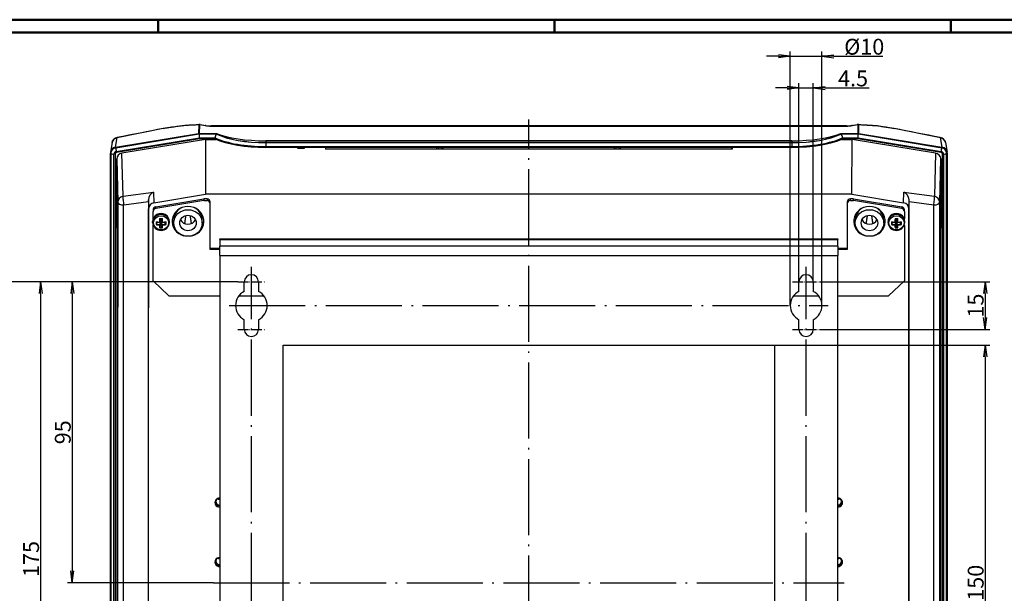
# Model space of a CAD drawing. Units: millimetres. Extents: x 1 to 840, y 1 to 593.
# Drawn here: x 167 to 478, y 412 to 593 of the extents above; entities that cross this region are included whole.
import ezdxf

# ---------------------------------------------------------------- set-up
doc = ezdxf.new("R2010")
doc.units = ezdxf.units.MM
doc.linetypes.add('ACAD_ISO04W100', pattern=[30.5, 24, -3, 0.5, -3])
doc.styles.get("Standard").update_dxf_attribs({"font": 'isocp.shx', "width": 1.2})
doc.dimstyles.new('phoenix', dxfattribs={"dimtxt": 2.5, "dimasz": 3.72, "dimexe": 1.5, "dimexo": 0, "dimgap": 0.5, "dimtad": 1, "dimdec": 6, "dimdsep": 46, "dimtxsty": 'Standard', "dimblk": '_OPEN15', "dimcen": 0, "dimclrd": 1, "dimclre": 1, "dimclrt": 5, "dimadec": 4, "dimazin": 2, "dimtfac": 0.666667, "dimtdec": 6, "dimtmove": 0, "dimatfit": 0, "dimldrblk": '_OPEN15', "dimfxl": 1, "dimtolj": 1, "dimlwd": 25, "dimlwe": 25, "dimarcsym": 0})

# ---------------------------------------------------------------- blocks, each defined once
blk = doc.blocks.new('_OPEN15', base_point=(1, 0))
at = {"color": 0, "linetype": 'ByBlock'}
for p, q in [((1, 0), (0, 0.132)), ((0, 0), (1, 0)), ((1, 0), (0, -0.132))]:
    blk.add_line(p, q, dxfattribs=at)
blk = doc.blocks.new('*D4')
at = {"color": 1, "linetype": 'Continuous', "lineweight": 25}
for p, q in [((413.13, 510.24), (413.13, 572.96)), ((417.63, 510.24), (417.63, 572.96)), ((409.41, 571.46), (405.69, 571.46)), ((413.13, 571.46), (417.63, 571.46)), ((421.35, 571.46), (435.32, 571.46))]:
    blk.add_line(p, q, dxfattribs=at)
at = {"color": 1, "linetype": 'Continuous', "lineweight": 25, "xscale": 3.72, "yscale": 3.72, "zscale": 3.72}
blk.add_blockref('_OPEN15', (413.13, 571.46), dxfattribs=at)
at = {"color": 1, "linetype": 'Continuous', "lineweight": 25, "xscale": 3.72, "yscale": 3.72, "zscale": 3.72, "rotation": 180}
blk.add_blockref('_OPEN15', (417.63, 571.46), dxfattribs=at)
at = {"color": 5, "linetype": 'Continuous', "lineweight": 35, "insert": (430.19, 574.46), "char_height": 5, "attachment_point": 5}
blk.add_mtext('\\A1;4.5', dxfattribs=at)
blk = doc.blocks.new('*D5')
at = {"color": 1, "linetype": 'Continuous', "lineweight": 25}
for p, q in [((406.66, 581.46), (402.94, 581.46)), ((410.38, 502.74), (410.38, 582.96)), ((410.38, 581.46), (420.38, 581.46)), ((420.38, 502.74), (420.38, 582.96)), ((424.1, 581.46), (439.62, 581.46))]:
    blk.add_line(p, q, dxfattribs=at)
at = {"color": 1, "linetype": 'Continuous', "lineweight": 25, "xscale": 3.72, "yscale": 3.72, "zscale": 3.72}
blk.add_blockref('_OPEN15', (410.38, 581.46), dxfattribs=at)
at = {"color": 1, "linetype": 'Continuous', "lineweight": 25, "xscale": 3.72, "yscale": 3.72, "zscale": 3.72, "rotation": 180}
blk.add_blockref('_OPEN15', (420.38, 581.46), dxfattribs=at)
at = {"color": 5, "linetype": 'Continuous', "lineweight": 35, "insert": (433.72, 584.46), "char_height": 5, "attachment_point": 5}
blk.add_mtext('\\A1;%%c10', dxfattribs=at)
blk = doc.blocks.new('*D8')
at = {"color": 1, "linetype": 'Continuous', "lineweight": 25}
for p, q in [((419.63, 510.24), (473.38, 510.24)), ((471.88, 506.52), (471.88, 498.96)), ((419.63, 495.24), (473.38, 495.24))]:
    blk.add_line(p, q, dxfattribs=at)
at = {"color": 1, "linetype": 'Continuous', "lineweight": 25, "xscale": 3.72, "yscale": 3.72, "zscale": 3.72}
for p, rotation in [((471.88, 510.24), 90), ((471.88, 495.24), 270)]:
    blk.add_blockref('_OPEN15', p, dxfattribs=dict(at, rotation=rotation))
at = {"color": 5, "linetype": 'Continuous', "lineweight": 35, "insert": (468.88, 502.74), "char_height": 5, "attachment_point": 5, "rotation": 90}
blk.add_mtext('\\A1;15', dxfattribs=at)
blk = doc.blocks.new('*D9')
at = {"color": 1, "linetype": 'Continuous', "lineweight": 25}
for p, q in [((405.38, 490.24), (473.38, 490.24)), ((471.88, 486.52), (471.88, 343.96)), ((405.38, 340.24), (473.38, 340.24))]:
    blk.add_line(p, q, dxfattribs=at)
at = {"color": 1, "linetype": 'Continuous', "lineweight": 25, "xscale": 3.72, "yscale": 3.72, "zscale": 3.72}
for p, rotation in [((471.88, 490.24), 90), ((471.88, 340.24), 270)]:
    blk.add_blockref('_OPEN15', p, dxfattribs=dict(at, rotation=rotation))
at = {"color": 5, "linetype": 'Continuous', "lineweight": 35, "insert": (468.88, 415.24), "char_height": 5, "attachment_point": 5, "rotation": 90}
blk.add_mtext('\\A1;150', dxfattribs=at)
blk = doc.blocks.new('*D11')
at = {"color": 1, "linetype": 'Continuous', "lineweight": 25}
for p, q in [((236.13, 510.24), (182.38, 510.24)), ((183.88, 506.52), (183.88, 418.96)), ((228.38, 415.24), (182.38, 415.24))]:
    blk.add_line(p, q, dxfattribs=at)
at = {"color": 1, "linetype": 'Continuous', "lineweight": 25, "xscale": 3.72, "yscale": 3.72, "zscale": 3.72}
for p, rotation in [((183.88, 510.24), 90), ((183.88, 415.24), 270)]:
    blk.add_blockref('_OPEN15', p, dxfattribs=dict(at, rotation=rotation))
at = {"color": 5, "linetype": 'Continuous', "lineweight": 35, "insert": (180.88, 462.74), "char_height": 5, "attachment_point": 5, "rotation": 90}
blk.add_mtext('\\A1;95', dxfattribs=at)
blk = doc.blocks.new('*D12')
at = {"color": 1, "linetype": 'Continuous', "lineweight": 25}
for p, q in [((236.13, 510.24), (172.38, 510.24)), ((173.88, 506.52), (173.88, 338.96)), ((236.13, 335.24), (172.38, 335.24))]:
    blk.add_line(p, q, dxfattribs=at)
at = {"color": 1, "linetype": 'Continuous', "lineweight": 25, "xscale": 3.72, "yscale": 3.72, "zscale": 3.72}
for p, rotation in [((173.88, 510.24), 90), ((173.88, 335.24), 270)]:
    blk.add_blockref('_OPEN15', p, dxfattribs=dict(at, rotation=rotation))
at = {"color": 5, "linetype": 'Continuous', "lineweight": 35, "insert": (170.88, 422.74), "char_height": 5, "attachment_point": 5, "rotation": 90}
blk.add_mtext('\\A1;175', dxfattribs=at)
blk = doc.blocks.new('*D13')
at = {"color": 1, "linetype": 'Continuous', "lineweight": 25}
for p, q in [((236.13, 510.24), (162.38, 510.24)), ((163.88, 506.52), (163.88, 323.96)), ((236.13, 320.24), (162.38, 320.24))]:
    blk.add_line(p, q, dxfattribs=at)
at = {"color": 1, "linetype": 'Continuous', "lineweight": 25, "xscale": 3.72, "yscale": 3.72, "zscale": 3.72}
for p, rotation in [((163.88, 510.24), 90), ((163.88, 320.24), 270)]:
    blk.add_blockref('_OPEN15', p, dxfattribs=dict(at, rotation=rotation))
at = {"color": 5, "linetype": 'Continuous', "lineweight": 35, "insert": (160.88, 415.24), "char_height": 5, "attachment_point": 5, "rotation": 90}
blk.add_mtext('\\A1;190', dxfattribs=at)

msp = doc.modelspace()

# ---------------------------------------------------------------- linework, layer by layer
at = {"color": 1, "linetype": 'Continuous', "lineweight": 50}
for p, q in [((1, 593), (840, 593)), ((211, 589), (211, 593)), ((336, 589), (336, 593)), ((461, 589), (461, 593))]:
    msp.add_line(p, q, dxfattribs=at)
at = {"color": 3, "linetype": 'Continuous', "lineweight": 50}
msp.add_line((20, 589), (836, 589), dxfattribs=at)
for p, q in [((221.8116682, 559.8189863), (223.7331914, 559.8631467)), ((223.7514117, 559.8559182), (223.7079004, 557.0775757)), ((223.7333575, 559.85592), (223.7514117, 559.8559188)), ((223.9251162, 559.9138698), (224.2452041, 559.889922)), ((224.0547208, 557.1060886), (224.0978049, 559.8571497)), ((224.0986458, 559.8621067), (225.7844475, 559.5761119)), ((224.2452041, 559.889922), (225.9705499, 559.5986402)), ((227.648516, 559.4612088), (227.648516, 559.4175136)), ((428.1114506, 559.4612088), (227.648516, 559.4612088)), ((227.648516, 559.4175136), (428.1114506, 559.4175136)), ((428.1114506, 559.4612088), (428.1114506, 559.4175136)), ((429.7894167, 559.5986402), (431.5147625, 559.889922)), ((429.9752674, 559.5776534), (431.6616021, 559.8604859)), ((431.5147625, 559.889922), (431.8348504, 559.9138698)), ((431.6621617, 559.8571497), (431.7052458, 557.1060886)), ((432.0085548, 559.8559188), (432.026609, 559.8559201)), ((432.0520662, 557.0775757), (432.0085548, 559.8559182)), ((432.0267292, 559.8612973), (433.9480833, 559.818357)), ((197.530422, 552.7401465), (223.7079004, 557.0775757)), ((197.5674166, 552.5554385), (223.897481, 556.9181501)), ((223.897481, 556.9010491), (197.5674166, 552.5383375)), ((198.0303615, 555.8013931), (212.5898848, 558.711613)), ((229.4100944, 556.9181501), (223.897481, 556.9181501)), ((223.897481, 556.9181501), (223.897481, 556.9010491)), ((229.384296, 556.9010491), (223.897481, 556.9010491)), ((224.0547208, 557.1060886), (229.4100944, 557.1060886)), ((229.4100944, 557.1060886), (229.4100944, 556.9181501)), ((426.3498721, 557.1060886), (426.3498721, 556.9181501)), ((426.3498721, 557.1060886), (431.7052458, 557.1060886)), ((426.3498721, 556.9181501), (431.8624855, 556.9181501)), ((431.8624855, 556.9010491), (426.3756705, 556.9010491)), ((431.8624855, 556.9181501), (431.8624855, 556.9010491)), ((431.8624855, 556.9181501), (458.19255, 552.5554385)), ((458.19255, 552.5383375), (431.8624855, 556.9010491)), ((432.0520662, 557.0775757), (458.2295446, 552.7401465)), ((443.1700818, 558.711613), (457.729605, 555.8013931)), ((196.4316472, 554.2100077), (195.906274, 551.1956068)), ((197.530422, 552.7401465), (198.0563994, 555.7580145)), ((197.7323823, 551.3342726), (223.9805952, 555.683422)), ((224.010071, 555.3668304), (197.7800532, 551.0206958)), ((225.880383, 555.2143476), (199.5364857, 550.8777462)), ((223.9805952, 555.683422), (228.9020278, 555.683422)), ((228.9020278, 555.3668304), (224.010071, 555.3668304)), ((225.880383, 555.2143476), (225.9181584, 537.8866776)), ((225.880383, 555.2143476), (229.2550287, 555.2143476)), ((228.9020278, 555.3668304), (228.9020278, 555.683422)), ((244.9020278, 554.7639051), (244.9020278, 554.181989)), ((410.8579388, 554.7639051), (244.9020278, 554.7639051)), ((410.8579388, 554.181989), (244.9020278, 554.181989)), ((410.8579388, 554.164888), (244.9020278, 554.164888)), ((244.9020278, 554.164888), (244.9020278, 552.9472608)), ((244.9020278, 552.9472608), (410.8579388, 552.9472608)), ((244.9020278, 552.9472608), (244.9020278, 552.6962739)), ((410.8579388, 554.7639051), (410.8579388, 554.181989)), ((410.8579388, 554.164888), (410.8579388, 552.9472608)), ((410.8579388, 552.9472608), (410.8579388, 552.6962739)), ((426.5049379, 555.2143476), (429.8795835, 555.2143476)), ((426.8579388, 555.683422), (431.7793713, 555.683422)), ((426.8579388, 555.683422), (426.8579388, 555.3668304)), ((431.7498955, 555.3668304), (426.8579388, 555.3668304)), ((429.8418082, 537.8866776), (429.8795835, 555.2143476)), ((456.2234809, 550.8777462), (429.8795835, 555.2143476)), ((457.9799134, 551.0206958), (431.7498955, 555.3668304)), ((431.7793713, 555.683422), (458.0275842, 551.3342726)), ((457.7035671, 555.7580145), (458.2295446, 552.7401465)), ((459.3283194, 554.2100077), (459.8536926, 551.1956068)), ((195.8799833, 345.3116394), (195.8799833, 550.8918498)), ((196.0799833, 550.8896886), (196.0799833, 550.8725876)), ((196.0799833, 550.8725876), (196.0799833, 345.2966996)), ((197.0299833, 344.9717805), (197.0299833, 550.5476685)), ((197.366893, 550.5580051), (197.3674914, 550.5809852)), ((197.366893, 550.5580051), (197.366893, 344.9614438)), ((197.3799833, 550.6648121), (197.3799833, 345.4847957)), ((197.5674166, 552.5383375), (197.5674166, 552.5554385)), ((199.8774992, 537.2439844), (199.5364857, 550.8777462)), ((410.8579388, 552.6962739), (244.9020278, 552.6962739)), ((255.0299833, 552.3219454), (255.0299833, 552.6962739)), ((257.0299833, 552.3219454), (255.0299833, 552.3219454)), ((257.0299833, 552.6962739), (257.0299833, 552.3219454)), ((263.7450088, 552.6962739), (263.7452477, 552.1468351)), ((392.0147188, 552.1468351), (263.7452477, 552.1468351)), ((263.7845918, 552.6962739), (263.7948631, 552.1468351)), ((299.3799833, 552.6962739), (299.3799833, 552.1468351)), ((300.3799833, 552.1468351), (300.3799833, 552.6962739)), ((355.3799833, 552.6962739), (355.3799833, 552.1468351)), ((356.3799833, 552.1468351), (356.3799833, 552.6962739)), ((391.9651035, 552.1468351), (391.9753747, 552.6962739)), ((392.0149578, 552.6962739), (392.0147188, 552.1468351)), ((456.2234809, 550.8777462), (455.8824674, 537.2439844)), ((458.19255, 552.5554385), (458.19255, 552.5383375)), ((458.3799833, 345.4847957), (458.3799833, 550.6648121)), ((458.3924752, 550.5809852), (458.3930736, 550.5580051)), ((458.3930736, 344.9614438), (458.3930736, 550.5580051)), ((458.7299833, 550.5476685), (458.7299833, 344.9717805)), ((459.6799833, 550.8725876), (459.6799833, 550.8896886)), ((459.6799833, 345.2966996), (459.6799833, 550.8725876)), ((459.8799833, 550.8918498), (459.8799833, 345.3116394)), ((197.8799833, 527.2069349), (197.883545, 549.0389766)), ((197.883545, 549.0389766), (198.2248585, 535.3932217)), ((457.5351081, 535.3932217), (457.8764216, 549.0389766)), ((457.8764216, 549.0389766), (457.8799833, 527.2069349)), ((199.8774888, 537.2440585), (209.5346488, 538.5939076)), ((209.5346585, 538.5938379), (209.6198927, 535.1861665)), ((209.6198927, 535.1861665), (225.9181584, 537.8866776)), ((429.8418082, 537.8866776), (225.9181584, 537.8866776)), ((429.8418082, 537.8866776), (446.1400739, 535.1861665)), ((446.1400739, 535.1861665), (446.225308, 538.5938379)), ((446.2253174, 538.5939048), (455.8824767, 537.2440509)), ((200.0843753, 333.8689473), (200.0843753, 534.4980561)), ((200.1201043, 534.4980999), (207.8979471, 535.5825467)), ((207.8978792, 536.1089363), (207.967252, 533.3354038)), ((207.8980045, 535.5825033), (207.8980045, 536.1089363)), ((210.2063351, 533.9031513), (225.3799833, 536.4173211)), ((225.3799833, 535.9042909), (210.2063351, 533.3901211)), ((225.3799833, 536.4173211), (225.3799833, 535.9042909)), ((226.3799833, 536.4173211), (225.3799833, 536.4173211)), ((225.3799833, 535.9042909), (226.3799833, 535.9042909)), ((226.3799833, 536.4173211), (226.3799833, 535.9042909)), ((227.3799833, 534.9645982), (227.3799833, 535.4776284)), ((227.3799833, 520.3993626), (227.3799833, 534.9645982)), ((428.3799833, 535.4776284), (428.3799833, 534.9645982)), ((428.3799833, 534.9645982), (428.3799833, 520.3993626)), ((429.3799833, 535.9042909), (429.3799833, 536.4173211)), ((430.3799833, 536.4173211), (429.3799833, 536.4173211)), ((429.3799833, 535.9042909), (430.3799833, 535.9042909)), ((430.3799833, 535.9042909), (430.3799833, 536.4173211)), ((430.3799833, 536.4173211), (445.5536315, 533.9031513)), ((445.5536315, 533.3901211), (430.3799833, 535.9042909)), ((447.7927146, 533.3354038), (447.8620874, 536.1089363)), ((447.8619406, 535.5825033), (447.8619406, 536.1089363)), ((447.8620196, 535.5825475), (455.6398636, 534.4981096)), ((455.6756639, 333.8689473), (455.6756639, 534.4980562)), ((207.967252, 329.1989364), (207.967252, 533.3354038)), ((209.3799833, 532.9777347), (209.3799833, 532.4647045)), ((209.3799833, 530.1202096), (209.3799833, 532.4647045)), ((210.2063351, 533.3901211), (210.2063351, 533.9031513)), ((445.5536315, 533.9031513), (445.5536315, 533.3901211)), ((446.3799833, 532.4647045), (446.3799833, 532.9777347)), ((446.3799833, 532.4647045), (446.3799833, 530.1202096)), ((447.7927146, 329.1989364), (447.7927146, 533.3354038)), ((209.2299833, 529.0004415), (209.2299833, 529.2922405)), ((209.3799833, 510.5325901), (209.3799833, 528.1642981)), ((210.4256161, 529.0705026), (211.4966754, 529.0349315)), ((210.4404091, 528.4405143), (210.6563943, 529.0624189)), ((211.5012582, 529.0395542), (211.7621065, 529.3004024)), ((211.5012582, 528.3277838), (211.7621065, 529.0788665)), ((211.5374617, 530.1097585), (212.2225049, 530.1097585)), ((211.5405705, 529.0788665), (211.7621065, 529.0788665)), ((211.7621065, 530.1090282), (211.7621065, 529.3004024)), ((211.7621065, 529.0788665), (211.7621065, 528.0452046)), ((211.9978601, 529.3004024), (211.9978601, 530.1090282)), ((212.2587084, 529.0395542), (211.9978601, 529.3004024)), ((211.9978601, 529.0788665), (212.2193961, 529.0788665)), ((211.9978601, 528.0452046), (211.9978601, 529.0788665)), ((212.2587084, 528.3277838), (211.9978601, 529.0788665)), ((212.2632911, 529.0349315), (213.3343505, 529.0705026)), ((213.3195575, 528.4405143), (213.1035723, 529.0624189)), ((214.5299833, 529.0004415), (214.5299833, 529.2922405)), ((215.90745, 528.7126132), (215.881277, 529.7380837)), ((224.8525165, 528.7126132), (224.8786896, 529.7380837)), ((430.90745, 528.7126132), (430.881277, 529.7380837)), ((439.8525165, 528.7126132), (439.8786896, 529.7380837)), ((441.2299833, 529.0004415), (441.2299833, 529.2922405)), ((442.4256161, 529.0705026), (443.4966754, 529.0349315)), ((442.4404091, 528.4405143), (442.6563943, 529.0624189)), ((443.5012582, 529.0395542), (443.7621065, 529.3004024)), ((443.5012582, 528.3277838), (443.7621065, 529.0788665)), ((443.5374617, 530.1097585), (444.2225049, 530.1097585)), ((443.5405705, 529.0788665), (443.7621065, 529.0788665)), ((443.7621065, 530.1090282), (443.7621065, 529.3004024)), ((443.7621065, 529.0788665), (443.7621065, 528.0452046)), ((443.9978601, 529.3004024), (443.9978601, 530.1090282)), ((444.2587084, 529.0395542), (443.9978601, 529.3004024)), ((443.9978601, 529.0788665), (444.2193961, 529.0788665)), ((443.9978601, 528.0452046), (443.9978601, 529.0788665)), ((444.2587084, 528.3277838), (443.9978601, 529.0788665)), ((444.2632911, 529.0349315), (445.3343505, 529.0705026)), ((445.3195575, 528.4405143), (445.1035723, 529.0624189)), ((446.3799833, 528.1642981), (446.3799833, 510.5325901)), ((446.5299833, 529.0004415), (446.5299833, 529.2922405)), ((197.8799833, 527.2069349), (197.8799833, 347.554981)), ((211.5366296, 527.3938646), (211.540294, 527.4068848)), ((211.5404091, 527.4068524), (211.7621065, 528.0452046)), ((211.7621065, 528.0452046), (211.9978601, 528.0452046)), ((212.2195575, 527.4068524), (211.9978601, 528.0452046)), ((212.2196726, 527.4068848), (212.223337, 527.3938646)), ((443.5366296, 527.3938646), (443.540294, 527.4068848)), ((443.5404091, 527.4068524), (443.7621065, 528.0452046)), ((443.7621065, 528.0452046), (443.9978601, 528.0452046)), ((444.2195575, 527.4068524), (443.9978601, 528.0452046)), ((444.2196726, 527.4068848), (444.223337, 527.3938646)), ((457.8799833, 347.554981), (457.8799833, 527.2069349)), ((230.3799833, 523.6109009), (230.3799833, 523.7978537)), ((230.3799833, 523.7978537), (425.3799833, 523.7978537)), ((230.3799833, 523.6109009), (230.3799833, 521.4803354)), ((230.3799833, 523.6109009), (425.3799833, 523.6109009)), ((425.3799833, 523.7978537), (425.3799833, 523.6109009)), ((425.3799833, 521.4803354), (425.3799833, 523.6109009)), ((227.3799833, 520.9123928), (230.3799833, 520.9123928)), ((230.3799833, 520.3993626), (227.3799833, 520.3993626)), ((230.3799833, 518.5672883), (230.3799833, 521.4803354)), ((425.3799833, 521.4803354), (230.3799833, 521.4803354)), ((425.3799833, 521.4803354), (425.3799833, 518.5672883)), ((425.3799833, 520.9123928), (428.3799833, 520.9123928)), ((428.3799833, 520.3993626), (425.3799833, 520.3993626)), ((230.3799833, 518.5672883), (230.3799833, 313.3938138)), ((230.3799833, 518.5672883), (425.3799833, 518.5672883)), ((425.3799833, 313.3938138), (425.3799833, 518.5672883)), ((214.3799833, 505.834127), (209.3799833, 510.5325901)), ((238.1299833, 507.2030744), (238.1299833, 510.2379317)), ((242.6299833, 510.2379317), (242.6299833, 507.2030744)), ((413.1299833, 507.2030744), (413.1299833, 510.2379317)), ((417.6299833, 510.2379317), (417.6299833, 507.2030744)), ((446.3799833, 510.5325901), (441.3799833, 505.834127)), ((214.3799833, 505.834127), (230.3799833, 505.834127)), ((236.4539707, 505.834127), (244.3059958, 505.834127)), ((411.4539707, 505.834127), (419.3059958, 505.834127)), ((425.3799833, 505.834127), (441.3799833, 505.834127)), ((238.1299833, 495.2379317), (238.1299833, 498.2727889)), ((242.6299833, 498.2727889), (242.6299833, 495.2379317)), ((413.1299833, 495.2379317), (413.1299833, 498.2727889)), ((417.6299833, 498.2727889), (417.6299833, 495.2379317)), ((250.3799833, 340.2379317), (250.3799833, 490.2379317)), ((250.3799833, 490.2379317), (405.3799833, 490.2379317)), ((405.3799833, 490.2379317), (405.3799833, 340.2379317))]:
    msp.add_line(p, q)
at = {"color": 1, "linetype": 'ACAD_ISO04W100', "lineweight": 25}
for p, q in [((327.8799833, 308.2938138), (327.8799833, 561.4612088)), ((240.3799833, 315.4879317), (240.3799833, 514.9879317)), ((415.3799833, 315.4879317), (415.3799833, 514.9879317)), ((233.3799833, 502.7379317), (422.3799833, 502.7379317)), ((228.3799833, 415.2379317), (427.3799833, 415.2379317))]:
    msp.add_line(p, q, dxfattribs=at)
at = {"color": 1, "linetype": 'ACAD_ISO04W100', "lineweight": 25, "ltscale": 0.137097}
for p, q in [((236.1299833, 510.2379317), (244.6299833, 510.2379317)), ((411.1299833, 510.2379317), (419.6299833, 510.2379317)), ((236.1299833, 495.2379317), (244.6299833, 495.2379317)), ((411.1299833, 495.2379317), (419.6299833, 495.2379317))]:
    msp.add_line(p, q, dxfattribs=at)
for centre, radius, start, end in [((223.9323767, 557.6715193), 2.191882, 85.671593213, 94.735814057), ((227.5671694, 569.7315198), 10.314327, 260.043624647, 270.451882367), ((227.6907326, 570.2889215), 10.827795, 260.858842907, 269.776608313), ((428.0224711, 570.8598726), 11.3990111, 270.447249487, 278.917299294), ((428.1927899, 569.7316065), 10.3144137, 269.5481615, 279.956331485), ((431.8275898, 557.6715194), 2.1918819, 85.264185696, 94.328407034), ((230.4976339, 555.7557669), 1.5972453, 134.189703243, 182.596017374), ((425.2623326, 555.7557669), 1.5972453, 357.40398261, 45.810296773), ((198.3538181, 553.819196), 1.9614981, 98.721301344, 168.507397645), ((457.4061485, 553.819196), 1.9614981, 11.492602355, 81.278698656), ((210.8733892, 535.9305139), 2.9808547, 116.686576321, 176.568446137), ((444.8821486, 535.9275967), 2.9854513, 3.482351803, 63.262625741), ((211.8799833, 529.1332678), 2.6547641, 3.433041674, 176.566958326), ((443.8799833, 529.1332678), 2.6547641, 3.433041674, 176.566958326), ((211.8799833, 529.1339648), 2.6533617, 182.884475053, 357.115524947), ((210.5061944, 529.3076908), 0.2473544, 218.242080448, 251.015082957), ((209.6384562, 529.1703778), 1.0870288, 308.283059468, 317.058687241), ((211.1058757, 528.5562883), 0.4566635, 309.207597591, 329.97498061), ((212.0280599, 530.7246857), 0.786161, 220.959321831, 231.317148656), ((211.7319067, 530.7246857), 0.786161, 308.682851344, 319.040678169), ((212.6540909, 528.5562883), 0.4566635, 210.02501939, 230.792402409), ((214.1215103, 529.1703778), 1.0870288, 222.941312759, 231.716940532), ((213.2537721, 529.3076908), 0.2473544, 288.984917039, 321.757919556), ((443.8799833, 529.1339648), 2.6533617, 182.884475053, 357.115524947), ((442.5061944, 529.3076908), 0.2473544, 218.242080448, 251.015082957), ((441.6384562, 529.1703778), 1.0870288, 308.283059468, 317.058687241), ((443.1058757, 528.5562883), 0.4566635, 309.207597591, 329.97498061), ((444.0280599, 530.7246857), 0.786161, 220.959321831, 231.317148656), ((443.7319067, 530.7246857), 0.786161, 308.682851344, 319.040678169), ((444.6540909, 528.5562883), 0.4566635, 210.02501939, 230.792402409), ((446.1215103, 529.1703778), 1.0870288, 222.941312759, 231.716940532), ((445.2537721, 529.3076908), 0.2473544, 288.984917039, 321.757919556), ((211.245093, 527.5152096), 0.3158567, 306.816306856, 337.403300097), ((212.5148735, 527.5152096), 0.3158567, 202.596699905, 233.183693143), ((443.245093, 527.5152096), 0.3158567, 306.816306856, 337.403300097), ((444.5148735, 527.5152096), 0.3158567, 202.596699905, 233.183693143), ((240.3799833, 510.2379317), 2.25, 0, 180), ((415.3799833, 510.2379317), 2.25, 0, 180), ((240.3799833, 502.7379317), 5, 116.74368395, 243.25631605), ((240.3799833, 502.7379317), 5, 296.74368395, 63.25631605), ((415.3799833, 502.7379317), 5, 116.74368395, 243.25631605), ((415.3799833, 502.7379317), 5, 296.74368395, 63.25631605), ((240.3799833, 495.2379317), 2.25, 180, 0), ((415.3799833, 495.2379317), 2.25, 180, 0)]:
    msp.add_arc(centre, radius, start, end)
for centre, major_axis, ratio, start_param, end_param in [((223.9248219, 558.9138699), (0.0002943, 1), 0.5175109662, 0.3305092186, 0.3422640725), ((223.9248219, 558.9138699), (0.0002943, 1), 0.5175109662, 0, 0.3305092186), ((224.0978049, 558.9008449), (0.1473992, 0.9890771), 0.4342832995, 0.2136451711, 0.3305649772), ((224.0978049, 558.9008449), (0.1473992, 0.9890771), 0.4342832995, 0, 0.2136451711), ((225.7838398, 558.6162251), (0.1867101, 0.9824151), 0.5211952388, 0, 0.3496630674), ((429.9761268, 558.6162251), (-0.1867101, 0.9824151), 0.5211952388, 5.9335222398, 6.2831853072), ((431.6621617, 558.9008449), (-0.1473992, 0.9890771), 0.4342832995, 6.0695401361, 6.2831853072), ((431.6621617, 558.9008449), (-0.1473992, 0.9890771), 0.4342832995, 5.95262033, 6.0695401361), ((431.8351446, 558.9138699), (-0.0002943, 1), 0.5175109662, 5.9526760886, 6.2831853072), ((431.8351446, 558.9138699), (-0.0002943, 1), 0.5175109662, 5.9409212347, 5.9526760886), ((297.0485822, 317.0776828), (-866.8800341, -159.5733919), 0.2871827712, 4.7569961911, 4.7738571741), ((212.7845714, 557.7252389), (-0.1936274, 0.9810751), 0.0427139991, 5.9916270051, 6.2831853072), ((224.0552007, 555.2241242), (2.0000176, -0.0039416), 0.9409718674, 1.5728907571, 1.7471838832), ((223.9805952, 556.0083411), (0.0781711, -0.9499972), 0.02972182, 3.4882128301, 5.0590091569), ((244.9020278, 560.6803717), (-19.05, 0), 0.3420201433, 0.6187931316, 1.5707963268), ((244.9020278, 560.326591), (-19, 0), 0.2927729399, 0.6174371036, 1.5707963268), ((244.9020278, 560.6803717), (-19, 0), 0.3420201433, 0.6174371036, 1.5707963268), ((410.8579388, 560.326591), (-19, 0), 0.2927729399, 1.5707963268, 2.52415555), ((410.8579388, 560.6803717), (-19, 0), 0.3420201433, 1.5707963268, 2.52415555), ((410.8579388, 560.6803717), (-19.05, 0), 0.3420201433, 1.5707963268, 2.522799522), ((431.7047658, 555.2241242), (2.0000176, 0.0039416), 0.9409718674, 1.3944087704, 1.5687018965), ((431.7793713, 556.0083411), (-0.0781711, -0.9499972), 0.02972182, 1.2241761503, 2.7949724771), ((442.9753952, 557.7252389), (0.1936274, 0.9810751), 0.0427139991, 0, 0.291558302), ((358.7113844, 317.0776828), (-866.8800341, 159.5733919), 0.2871827712, 4.6509207866, 4.6677817697), ((198.2298096, 554.8159662), (-0.198388, 0.9801236), 0.0588418251, 5.9913804715, 6.2831853072), ((244.9020278, 559.7876637), (20, 0), 0.3420201433, 3.7850937624, 4.7123889804), ((244.9020278, 559.3726653), (-20, 0), 0.3338195701, 0.6435011088, 1.5707963268), ((410.8579388, 559.7876637), (20, 0), 0.3420201433, 4.7123889804, 5.6396841984), ((410.8579388, 559.3726653), (-20, 0), 0.3338195701, 1.5707963268, 2.4980915448), ((457.5301569, 554.8159662), (-0.198388, -0.9801236), 0.0588418251, 3.1415926536, 3.4333974892), ((197.882728, 550.8875245), (2.0024475, -0.0367335), 0.939272029, 1.7648566384, 3.1588212343), ((197.8799833, 550.8896886), (1.8, 0), 0.9396926208, 1.745329252, 3.1415926536), ((197.8799833, 550.8725876), (-1.8, 0), 0.9396926208, 4.8869219056, 6.2831853072), ((197.0299833, 550.8725876), (0.95, 0), 0.3420201433, 3.1415926536, 4.7123889804), ((197.8799833, 550.5476685), (0.85, 0), 0.9396926208, 1.745329252, 3.1415926536), ((197.866912, 550.5579751), (-0.500019, 0.0002566), 0.9396820021, 4.8874680714, 6.2836675731), ((197.7323823, 551.6591917), (0.1552912, -0.9372218), 0.0593911746, 3.4857671562, 5.056563483), ((199.8836211, 549.0388573), (2.0000758, 0.0012856), 0.9335927312, 1.7446407507, 3.1408402525), ((306.5709528, 146.8504024), (2.6670663, -893.9999997), 0.0081959139, 4.2411527922, 4.2418424262), ((307.0709338, 146.8518947), (-2.6670665, 893.4999997), 0.0082005002, 1.0992768555, 1.0999669748), ((292.6890328, 146.8518947), (-2.6670665, -893.4999997), 0.0082005002, 2.0416256787, 2.0423157981), ((293.1890137, 146.8504024), (2.6670663, 893.9999997), 0.0081959139, 5.1829355346, 5.1836251685), ((362.5709528, 146.8504024), (2.6670663, -893.9999997), 0.0081959139, 4.2411527922, 4.2418424262), ((363.0709338, 146.8518947), (-2.6670665, 893.4999997), 0.0082005002, 1.0992768555, 1.0999669748), ((348.6890328, 146.8518947), (-2.6670665, -893.4999997), 0.0082005002, 2.0416256787, 2.0423157981), ((349.1890137, 146.8504024), (2.6670663, 893.9999997), 0.0081959139, 5.1829355346, 5.1836251685), ((455.8763455, 549.0388573), (2.0000758, -0.0012856), 0.9335927312, 0.0007524011, 1.3969519029), ((457.8930545, 550.5579751), (-0.500019, -0.0002566), 0.9396820021, 3.1411103877, 4.5373098894), ((458.0275842, 551.6591917), (0.1552912, 0.9372218), 0.0593911746, 4.3682144778, 5.9390108046), ((457.8799833, 550.5476685), (0.85, 0), 0.9396926208, 0, 1.3962634016), ((457.8799833, 550.8896886), (1.8, 0), 0.9396926208, 0, 1.3962634016), ((457.8799833, 550.8725876), (-1.8, 0), 0.9396926208, 3.1415926536, 4.5378560552), ((457.8772386, 550.8875245), (2.0024475, 0.0367335), 0.939272029, 6.2659567265, 7.6599213223), ((458.7299833, 550.8725876), (0.95, 0), 0.3420201433, 4.7123889804, 6.2831853072), ((206.036159, 128.6189638), (2.6908584, -901.4704025), 0.0082005009, 4.244216665, 4.4821538751), ((200.2247823, 535.399191), (-1.9993747, -0.0500092), 0.9371272976, 4.8634863659, 6.2596858677), ((200.2247823, 535.399191), (-1.9999987, 0.0023235), 0.4512339184, 0.0091890676, 1.5189606451), ((200.2247823, 535.399191), (0.2769865, -1.9807267), 0.1271367721, 3.4968526418, 5.1668490051), ((215.6869415, 128.6245571), (-2.6836834, 899.0666936), 0.0082005009, 1.1010425818, 1.3421425082), ((209.9673281, 533.3352837), (2.0000759, -0.0010265), 0.9396820021, 1.7458754178, 3.1420749195), ((226.3799833, 535.4776284), (-1, 0), 0.9396926208, 3.1415926536, 4.7123889804), ((226.3799833, 534.9645982), (1, 0), 0.9396926208, 0, 1.5707963268), ((429.3799833, 535.4776284), (-1, 0), 0.9396926208, 4.7123889804, 6.2831853072), ((429.3799833, 534.9645982), (1, 0), 0.9396926208, 1.5707963268, 3.1415926536), ((445.7926384, 533.3352837), (2.0000759, 0.0010265), 0.9396820021, 6.2827030412, 7.678902543), ((440.073025, 128.6245571), (2.6836834, 899.0666936), 0.0082005009, 4.941042799, 5.1821427254), ((455.5351843, 535.399191), (0.2769865, 1.9807267), 0.1271367721, 4.2579289557, 5.9279253189), ((455.5351843, 535.399191), (-1.9999987, -0.0023235), 0.4512339184, 1.6226320086, 3.132403586), ((455.5351843, 535.399191), (-1.9993747, 0.0500092), 0.9371272976, 3.1650920931, 4.5612915948), ((449.7238076, 128.6189638), (2.6908584, 901.4704025), 0.0082005009, 4.9426240857, 5.1805612958), ((211.8799833, 529.2922405), (2.65, 0), 0.9396926208, 0, 3.1415926536), ((211.8799833, 529.0004415), (-2.65, 0), 0.9396926208, 3.1415926536, 6.2831853072), ((210.3799833, 532.9777347), (-1, 0), 0.9396926208, 4.8869219056, 6.2831853072), ((210.3799833, 532.4647045), (1, 0), 0.9396926208, 1.745329252, 3.1415926536), ((220.3799833, 529.3264425), (5, 0), 0.9396926208, 4.9673906463, 10.7405726216), ((220.3799833, 529.8394727), (4.5, 0), 0.9396926208, 2.0077540211, 3.1655718237), ((220.3799833, 529.8394727), (4.5, 0), 0.9396926208, 6.259206137, 7.4170239396), ((435.3799833, 529.3264425), (5, 0), 0.9396926208, 4.9673906463, 10.7405726216), ((435.3799833, 529.8394727), (4.5, 0), 0.9396926208, 2.0077540211, 3.1655718237), ((435.3799833, 529.8394727), (4.5, 0), 0.9396926208, 6.259206137, 7.4170239396), ((443.8799833, 529.2922405), (2.65, 0), 0.9396926208, 0, 3.1415926536), ((443.8799833, 529.0004415), (-2.65, 0), 0.9396926208, 3.1415926536, 6.2831853072), ((445.3799833, 532.9777347), (-1, 0), 0.9396926208, 3.1415926536, 4.5378560552), ((445.3799833, 532.4647045), (1, 0), 0.9396926208, 0, 1.3962634016), ((211.1675344, 530.3954689), (-0.2978228, -4.9384144), 0.1631759112, 4.9762113346, 5.1565964192), ((211.8799833, 529.9763488), (-4.9853895, 0), 0.1736481777, 1.2508333498, 1.4732700867), ((211.8799833, 530.6832873), (4.9853895, 0), 0.5, 4.3924260034, 4.6148627403), ((211.8799833, 530.7632742), (-4.8856818, 0), 0.5, 1.2703789689, 1.4932011344), ((211.2802642, 530.3886704), (0.2918664, 4.8396461), 0.1631759112, 1.855938992, 1.994906455), ((212.2561374, 530.3298181), (-0.3001105, -4.9763483), 0.1631759112, 4.7464408999, 4.9688776368), ((212.2561374, 530.3298181), (-0.3001105, -4.9763483), 0.1631759112, 5.163930117, 5.3863668539), ((211.8799833, 531.0649518), (-4.9473867, 0), 0.1736481777, 1.4806037845, 1.6609888691), ((212.3470951, 530.3243326), (0.2941083, 4.8768214), 0.1631759112, 1.6243938654, 1.8472160309), ((212.3470951, 530.3243326), (0.2941083, 4.8768214), 0.1631759112, 2.0024064157, 2.2252285812), ((211.4128714, 530.3243326), (0.2941083, -4.8768214), 0.1631759112, 1.2943766227, 1.5171987882), ((211.4128714, 530.3243326), (0.2941083, -4.8768214), 0.1631759112, 0.9163640724, 1.1391862379), ((211.8799833, 530.7632742), (-4.8856818, 0), 0.5, 1.6483915192, 1.8712136847), ((211.5038291, 530.3298181), (-0.3001105, 4.9763483), 0.1631759112, 4.455900324, 4.6783370609), ((211.5038291, 530.3298181), (-0.3001105, 4.9763483), 0.1631759112, 4.0384111069, 4.2608478438), ((211.8799833, 529.9763488), (-4.9853895, 0), 0.1736481777, 1.6683225669, 1.8907593038), ((211.8799833, 530.6832873), (4.9853895, 0), 0.5, 4.8099152205, 5.0323519574), ((212.4797024, 530.3886704), (0.2918664, -4.8396461), 0.1631759112, 1.1466861986, 1.2856536616), ((212.5924321, 530.3954689), (-0.2978228, 4.9384144), 0.1631759112, 4.2681815416, 4.4485666262), ((220.3799833, 529.8394727), (-5, 0), 0.9396926208, 0.0546226935, 0.6013118945), ((220.3799833, 530.8655332), (-2.6, 0), 0.9396926208, 0.4334074756, 2.708185178), ((220.3799833, 529.8394727), (-5, 0), 0.9396926208, 2.5402807591, 3.0869699601), ((435.3799833, 529.8394727), (-5, 0), 0.9396926208, 0.0546226935, 0.6013118945), ((435.3799833, 530.8655332), (-2.6, 0), 0.9396926208, 0.4334074756, 2.708185178), ((435.3799833, 529.8394727), (-5, 0), 0.9396926208, 2.5402807591, 3.0869699601), ((443.1675344, 530.3954689), (-0.2978228, -4.9384144), 0.1631759112, 4.9762113346, 5.1565964192), ((443.8799833, 529.9763488), (-4.9853895, 0), 0.1736481777, 1.2508333498, 1.4732700867), ((443.8799833, 530.6832873), (4.9853895, 0), 0.5, 4.3924260034, 4.6148627403), ((443.8799833, 530.7632742), (-4.8856818, 0), 0.5, 1.2703789689, 1.4932011344), ((443.2802642, 530.3886704), (0.2918664, 4.8396461), 0.1631759112, 1.855938992, 1.994906455), ((444.2561374, 530.3298181), (-0.3001105, -4.9763483), 0.1631759112, 4.7464408999, 4.9688776368), ((444.2561374, 530.3298181), (-0.3001105, -4.9763483), 0.1631759112, 5.163930117, 5.3863668539), ((443.8799833, 531.0649518), (-4.9473867, 0), 0.1736481777, 1.4806037845, 1.6609888691), ((444.3470951, 530.3243326), (0.2941083, 4.8768214), 0.1631759112, 1.6243938654, 1.8472160309), ((444.3470951, 530.3243326), (0.2941083, 4.8768214), 0.1631759112, 2.0024064157, 2.2252285812), ((443.4128714, 530.3243326), (0.2941083, -4.8768214), 0.1631759112, 1.2943766227, 1.5171987882), ((443.4128714, 530.3243326), (0.2941083, -4.8768214), 0.1631759112, 0.9163640724, 1.1391862379), ((443.8799833, 530.7632742), (-4.8856818, 0), 0.5, 1.6483915192, 1.8712136847), ((443.5038291, 530.3298181), (-0.3001105, 4.9763483), 0.1631759112, 4.455900324, 4.6783370609), ((443.5038291, 530.3298181), (-0.3001105, 4.9763483), 0.1631759112, 4.0384111069, 4.2608478438), ((443.8799833, 529.9763488), (-4.9853895, 0), 0.1736481777, 1.6683225669, 1.8907593038), ((443.8799833, 530.6832873), (4.9853895, 0), 0.5, 4.8099152205, 5.0323519574), ((444.4797024, 530.3886704), (0.2918664, -4.8396461), 0.1631759112, 1.1466861986, 1.2856536616), ((444.5924321, 530.3954689), (-0.2978228, 4.9384144), 0.1631759112, 4.2681815416, 4.4485666262), ((211.8799833, 529.7259859), (4.9473867, 0), 0.5, 4.6221964381, 4.8025815227), ((211.8799833, 529.8251188), (-4.848439, 0), 0.5, 1.5007010951, 1.6408915585), ((443.8799833, 529.7259859), (4.9473867, 0), 0.5, 4.6221964381, 4.8025815227), ((443.8799833, 529.8251188), (-4.848439, 0), 0.5, 1.5007010951, 1.6408915585), ((230.3799833, 440.5686737), (-1.5087269, 0), 0.9396926208, 4.7123889804, 7.853981634), ((230.3799833, 440.9106939), (1.2, 0), 0.9396926208, 2.2047740967, 4.7123889804), ((230.3799833, 442.6915864), (-1.1545594, 0), 0.9396926208, 0.9232199965, 1.5707963268), ((425.3799833, 440.5686737), (-1.5087269, 0), 0.9396926208, 1.5707963268, 4.7123889804), ((425.3799833, 442.6915864), (-1.1545594, 0), 0.9396926208, 1.5707963268, 2.2183726571), ((425.3799833, 440.9106939), (1.2, 0), 0.9396926208, 4.7123889804, 7.220003864), ((230.3799833, 440.9106939), (1.5, 0), 0.9396926208, 3.2390235202, 4.7123889804), ((425.3799833, 440.9106939), (1.5, 0), 0.9396926208, 4.7123889804, 6.1857544406), ((230.3799833, 421.7748213), (-1.5087269, 0), 0.9396926208, 4.7123889804, 7.853981634), ((230.3799833, 422.1168415), (1.2, 0), 0.9396926208, 2.2047740967, 4.7123889804), ((230.3799833, 423.8977339), (-1.1545594, 0), 0.9396926208, 0.9232199965, 1.5707963268), ((425.3799833, 421.7748213), (-1.5087269, 0), 0.9396926208, 1.5707963268, 4.7123889804), ((425.3799833, 423.8977339), (-1.1545594, 0), 0.9396926208, 1.5707963268, 2.2183726571), ((425.3799833, 422.1168415), (1.2, 0), 0.9396926208, 4.7123889804, 7.220003864), ((230.3799833, 422.1168415), (1.5, 0), 0.9396926208, 3.2390235202, 4.7123889804), ((425.3799833, 422.1168415), (1.5, 0), 0.9396926208, 4.7123889804, 6.1857544406)]:
    msp.add_ellipse(centre, major_axis=major_axis, ratio=ratio, start_param=start_param, end_param=end_param)
for centre, major_axis in [((220.3799833, 528.8134123), (4.4738194, 0)), ((220.3799833, 528.8134123), (-2.6, 0)), ((435.3799833, 528.8134123), (4.4738194, 0)), ((435.3799833, 528.8134123), (-2.6, 0)), ((211.8799833, 528.8502124), (2.3888889, 0)), ((443.8799833, 528.8502124), (2.3888889, 0))]:
    msp.add_ellipse(centre, major_axis=major_axis, ratio=0.9396926208)
for points, degree, knots in [([(212.590944, 558.706314), (219.1429954, 559.6725693), (223.9251162, 559.9138698)], 1, [0, 0, 6.6680395833, 11.8779467432, 11.8779467432]), ([(212.6111612, 558.6672872), (213.0887146, 558.7615383), (213.5693669, 558.8511775), (214.8219829, 559.0709544), (215.5956825, 559.1930864), (217.5926415, 559.4722737), (218.8022708, 559.6059587), (220.6041498, 559.7485306), (221.2149559, 559.7862297), (221.8118214, 559.8123202)], 3, [0, 0, 0, 0, 1.4616300067, 1.4616300067, 3.8002380175, 3.8002380175, 7.5420108347, 7.5420108347, 9.5035460045, 9.5035460045, 9.5035460045, 9.5035460045]), ([(431.8348504, 559.9138698), (437.5929387, 559.57141), (443.1690226, 558.706314)], 1, [0, 0, 6.2123487917, 11.8791567058, 11.8791567058]), ([(433.947951, 559.8124395), (434.4381033, 559.7909999), (434.937722, 559.7616905), (436.6197818, 559.638862), (437.8250824, 559.5124982), (440.4109714, 559.1650727), (441.7925535, 558.9349604), (443.1488054, 558.6672872)], 3, [2.1894987446, 2.1894987446, 2.1894987446, 2.1894987446, 3.8002387212, 3.8002387212, 7.5420122314, 7.5420122314, 11.6930422192, 11.6930422192, 11.6930422192, 11.6930422192]), ([(196.4316472, 554.2100077), (196.6323984, 554.7829251), (197.0022828, 555.2636179), (197.5161441, 555.6209124), (198.0314216, 555.7960897)], 1, [0, 0, 0.6188958225, 1.2321256983, 1.8600281029, 2.4042754924, 2.4042754924]), ([(211.3945474, 529.1147587), (211.3946947, 529.1146104), (211.3948421, 529.1144622), (211.4113085, 529.0979115), (211.4282398, 529.0823592), (211.4550561, 529.0605171), (211.4656718, 529.0527121), (211.4817927, 529.0429105), (211.4879135, 529.0399269), (211.4966518, 529.0376845), (211.499603, 529.037899), (211.5012582, 529.0395542)], 3, [-0.00063108339, -0.00063108339, -0.00063108339, -0.00063108339, 0, 0, 0.06986608186, 0.06986608186, 0.11802452383, 0.11802452383, 0.15351970599, 0.15351970599, 0.18290732084, 0.18290732084, 0.18290732084, 0.18290732084]), ([(444.3654192, 529.1147587), (444.3652719, 529.1146104), (444.3651245, 529.1144622), (444.3486581, 529.0979115), (444.3317268, 529.0823592), (444.3049104, 529.0605171), (444.2942948, 529.0527121), (444.2781738, 529.0429105), (444.2720531, 529.0399269), (444.2633147, 529.0376845), (444.2603636, 529.037899), (444.2587084, 529.0395542)], 3, [-0.00063108339, -0.00063108339, -0.00063108339, -0.00063108339, 0, 0, 0.06986608186, 0.06986608186, 0.11802452383, 0.11802452383, 0.15351970599, 0.15351970599, 0.18290732084, 0.18290732084, 0.18290732084, 0.18290732084])]:
    msp.add_open_spline(points, degree=degree, knots=knots)
at = {"extrusion": (3.2e-14, 3.43e-14, -1)}
msp.add_open_spline([(457.728545, 555.7960897), (458.3542065, 555.5625856), (458.8605295, 555.1581956), (459.2028191, 554.628742), (459.3283194, 554.2100077)], degree=1, knots=[0, 0, 0.6678731298, 1.3189065225, 1.957771497, 2.4038806947, 2.4038806947], dxfattribs=at)
for points, weights in [([(219.3803761, 528.6101171), (219.5752373, 530.2146573), (219.7729276, 531.1890852)], [0.994734099426, 0.990311925457, 0.987645502378]), ([(220.9870389, 531.1890852), (221.1847293, 530.2146573), (221.3795905, 528.6101171)], [0.987645502378, 0.990311925457, 0.994734099426]), ([(434.3803761, 528.6101171), (434.5752373, 530.2146573), (434.7729276, 531.1890852)], [0.994734099426, 0.990311925457, 0.987645502378]), ([(435.9870389, 531.1890852), (436.1847293, 530.2146573), (436.3795905, 528.6101171)], [0.987645502378, 0.990311925457, 0.994734099426])]:
    msp.add_rational_spline(points, weights, degree=2)
for points in [[(210.4404091, 528.4405143), (210.4392153, 528.437077), (210.4370018, 528.4333761), (210.4342177, 528.4298407)], [(213.3257488, 528.4298407), (213.3229647, 528.4333761), (213.3207512, 528.437077), (213.3195575, 528.4405143)], [(445.3257488, 528.4298407), (445.3229647, 528.4333761), (445.3207512, 528.437077), (445.3195575, 528.4405143)]]:
    msp.add_open_spline(points, degree=3)
at = {"extrusion": (1.548e-09, 9.49035e-09, 1)}
for points in [[(211.5374617, 530.1108763), (211.5372083, 530.1109068), (211.536956, 530.1109647), (211.5367024, 530.1109945)], [(443.5374617, 530.1108763), (443.5372083, 530.1109068), (443.536956, 530.1109647), (443.5367024, 530.1109945)]]:
    msp.add_open_spline(points, degree=3, dxfattribs=at)
at = {"extrusion": (-4.6692e-10, 3.14603e-09, 1)}
for points in [[(212.2232644, 530.1109946), (212.2230122, 530.1109465), (212.2227576, 530.1109256), (212.2225051, 530.1108763)], [(444.2232644, 530.1109946), (444.2230122, 530.1109465), (444.2227576, 530.1109256), (444.2225051, 530.1108763)]]:
    msp.add_open_spline(points, degree=3, dxfattribs=at)
at = {"extrusion": (2.0365e-12, -2.7348e-12, -1)}
msp.add_open_spline([(212.3654192, 529.1147587), (212.3652719, 529.1146104), (212.3651245, 529.1144622), (212.3486581, 529.0979115), (212.3317268, 529.0823592), (212.3049104, 529.0605171), (212.2942948, 529.0527121), (212.2781738, 529.0429105), (212.2720531, 529.0399269), (212.2633147, 529.0376845), (212.2603636, 529.037899), (212.2587084, 529.0395542)], degree=3, knots=[-0.00063108339, -0.00063108339, -0.00063108339, -0.00063108339, 0, 0, 0.06986608186, 0.06986608186, 0.11802452383, 0.11802452383, 0.15351970599, 0.15351970599, 0.18290732084, 0.18290732084, 0.18290732084, 0.18290732084], dxfattribs=at)
at = {"extrusion": (6.21128e-11, -3.71711e-11, -1)}
msp.add_open_spline([(442.4404091, 528.4405143), (442.4392153, 528.437077), (442.4370018, 528.4333761), (442.4342177, 528.4298407)], degree=3, dxfattribs=at)
at = {"extrusion": (-7.777e-13, -1.0443e-12, -1)}
msp.add_open_spline([(443.3945474, 529.1147587), (443.3946947, 529.1146104), (443.3948421, 529.1144622), (443.4113085, 529.0979115), (443.4282398, 529.0823592), (443.4550561, 529.0605171), (443.4656718, 529.0527121), (443.4817927, 529.0429105), (443.4879135, 529.0399269), (443.4966518, 529.0376845), (443.499603, 529.037899), (443.5012582, 529.0395542)], degree=3, knots=[-0.00063108339, -0.00063108339, -0.00063108339, -0.00063108339, 0, 0, 0.06986608186, 0.06986608186, 0.11802452383, 0.11802452383, 0.15351970599, 0.15351970599, 0.18290732084, 0.18290732084, 0.18290732084, 0.18290732084], dxfattribs=at)

# ---------------------------------------------------------------- dimensions: what is measured, and where the dimension line sits
at = {"color": 1, "linetype": 'Continuous', "lineweight": 35}
for base, p1, p2, override, picture, middle in [((420.3799833, 581.4612088), (410.3799833, 502.7379317), (420.3799833, 502.7379317), {"dimtxt": 5, "dimpost": '%%c<>', "dimsah": 1}, '*D5', (433.7223455, 584.4612088)), ((417.6299833, 571.4612088), (413.1299833, 510.2379317), (417.6299833, 510.2379317), {"dimtxt": 5, "dimsah": 1}, '*D4', (430.1942474, 574.4612088))]:
    dim = msp.add_linear_dim(base=base, p1=p1, p2=p2, dimstyle='phoenix', override=override, dxfattribs=at)
    dim.commit()
    dim.dimension.update_dxf_attribs({"geometry": picture, "text_midpoint": middle})
for base, p1, p2, picture, middle in [((163.8799833, 320.2379317), (236.1299833, 510.2379317), (236.1299833, 320.2379317), '*D13', (160.8799833, 415.2379317)), ((173.8799833, 335.2379317), (236.1299833, 510.2379317), (236.1299833, 335.2379317), '*D12', (170.8799833, 422.7379317)), ((183.8799833, 415.2379317), (236.1299833, 510.2379317), (228.3799833, 415.2379317), '*D11', (180.8799833, 462.7379317)), ((471.8799833, 495.2379317), (419.6299833, 510.2379317), (419.6299833, 495.2379317), '*D8', (468.8799833, 502.7379317)), ((471.8799833, 340.2379317), (405.3799833, 490.2379317), (405.3799833, 340.2379317), '*D9', (468.8799833, 415.2379317))]:
    dim = msp.add_linear_dim(base=base, p1=p1, p2=p2, angle=90, dimstyle='phoenix', override={"dimtxt": 5, "dimsah": 1}, dxfattribs=at)
    dim.commit()
    dim.dimension.update_dxf_attribs({"geometry": picture, "text_midpoint": middle})

doc.saveas('drawing.dxf')
